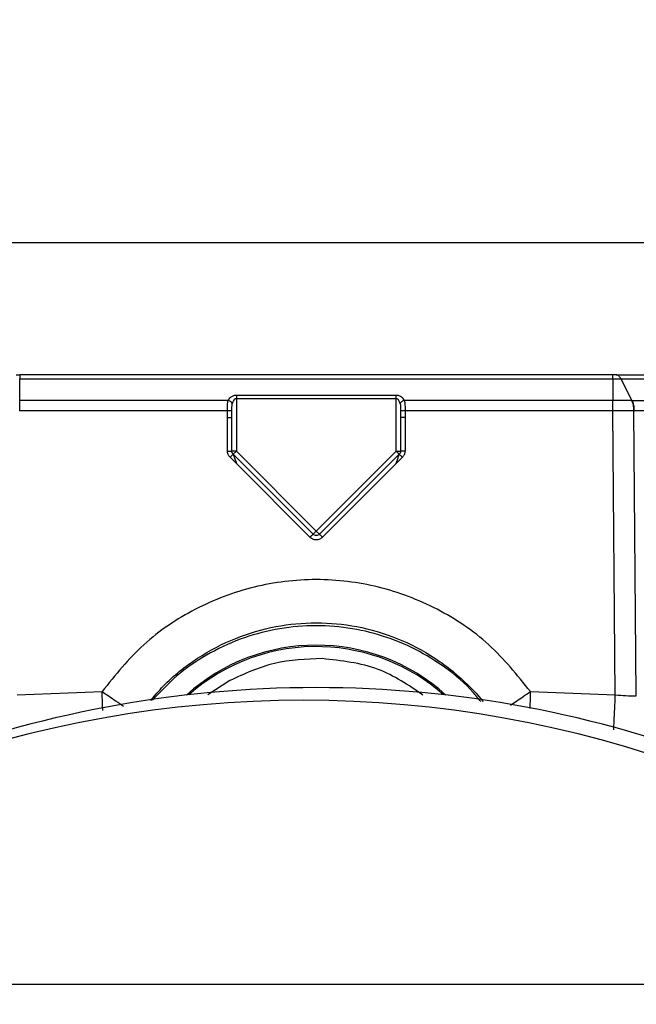
# Model space of a CAD drawing. Units: inches. Extents: x 0.4 to 10.6, y 0.4 to 8.1.
# Drawn here: x 7.8 to 7.9, y 6.3 to 6.4 of the extents above; entities that cross this region are included whole.
import ezdxf

# ---------------------------------------------------------------- set-up
doc = ezdxf.new("R2010")
doc.units = ezdxf.units.IN
doc.header["$MEASUREMENT"] = 0
doc.styles.add('SLDTEXTSTYLE0', font='TXT', dxfattribs={"width": 0.75})
doc.dimstyles.new('SLDDIMSTYLE1', dxfattribs={"dimtxt": 0.125, "dimasz": 0.13, "dimexe": 0, "dimexo": 0.0625, "dimgap": 0.03125, "dimtad": 0, "dimtih": 1, "dimtoh": 1, "dimdec": 1, "dimlfac": 25, "dimrnd": 1e-09, "dimzin": 12, "dimdsep": 46, "dimtxsty": 'SLDTEXTSTYLE0', "dimsah": 1, "dimcen": 0.09, "dimadec": 0, "dimazin": 3, "dimtfac": 1, "dimtdec": 1, "dimtofl": 0, "dimtmove": 0, "dimatfit": 3, "dimfxl": 0, "dimfrac": 2, "dimtolj": 1, "dimtzin": 12, "dimarcsym": 0})

# ---------------------------------------------------------------- blocks, each defined once
blk = doc.blocks.new('_D_5')
at = {"color": 7, "linetype": 'Continuous', "lineweight": 18}
for p, q in [((8.183444602189535, 6.733254402283577), (8.599443510394732, 6.733254402283576)), ((8.474443510394732, 6.733254402283576), (8.47444351039473, 6.218007328494958)), ((8.474443510394728, 5.504322748739995), (8.47444351039473, 6.019569822528627)), ((7.894736875889127, 5.504322748739995), (8.59944351039473, 5.504322748739995))]:
    blk.add_line(p, q, dxfattribs=at)
for points in [[(8.474443510394732, 6.733254402283576), (8.454443510394732, 6.603254402283576), (8.494443510394731, 6.603254402283576)], [(8.474443510394728, 5.504322748739995), (8.494443510394728, 5.634322748739995), (8.454443510394729, 5.634322748739995)]]:
    blk.add_solid(points, dxfattribs=at)
at = {"color": 7, "linetype": 'Continuous', "lineweight": 18, "insert": (8.312811560914136, 6.180703303749957), "char_height": 0.125, "attachment_point": 1, "style": 'SLDTEXTSTYLE0'}
blk.add_mtext('30.7', dxfattribs=at)

msp = doc.modelspace()

# ---------------------------------------------------------------- linework, layer by layer
at = {"color": 1, "linetype": 'Continuous', "lineweight": 25}
for p, q in [((7.781732003764343, 6.337865866850311), (7.876732003764343, 6.337865866850311)), ((7.820593916411128, 6.315106207619118), (7.820796013171226, 6.314503315365037)), ((7.837667994675021, 6.314503315682678), (7.837874788976571, 6.31511873945367)), ((7.82009254764983, 6.291593198341734), (7.817784899623184, 6.290079683976884))]:
    msp.add_line(p, q, dxfattribs=at)
at = {"color": 7, "linetype": 'Continuous', "lineweight": 25}
for p, q in [((7.860558961807967, 6.323884323543151), (7.797905153310014, 6.323884323542925)), ((7.797905045720722, 6.321181506718312), (7.797905045720722, 6.323461256175481)), ((7.797905045720722, 6.323461256175481), (7.860558961807967, 6.323461256175481)), ((7.860558961807967, 6.323461256175481), (7.860558961807967, 6.321181513278344)), ((7.861410039577356, 6.32346124042975), (7.862565886399731, 6.32118155150528)), ((7.837667994708423, 6.32171349976585), (7.820796012820265, 6.32171349976585)), ((7.837667994708423, 6.32136797833197), (7.837667994708423, 6.321713499765831)), ((7.797905046078674, 6.321181511814804), (7.797897209943242, 6.321181507418111)), ((7.81992846775088, 6.321181506718255), (7.797905045720722, 6.321181506718255)), ((7.820796012820265, 6.32136797833197), (7.820796012820297, 6.31582309254819)), ((7.820796012820265, 6.32136797833197), (7.837667994708423, 6.32136797833197)), ((7.837667994708423, 6.315823092548182), (7.837667994708423, 6.32136797833197)), ((7.860558961807967, 6.321181513278267), (7.838535539987509, 6.321181506718255)), ((7.860566756810644, 6.321181509550867), (7.860558961745604, 6.321181513864883)), ((7.862565866686832, 6.321181518245137), (7.862557781605147, 6.321181506386177)), ((7.797905045720722, 6.320084728442834), (7.797899324243665, 6.320084728442834)), ((7.819851448818281, 6.320084728442834), (7.797905045720722, 6.320084728442834)), ((7.819851104148755, 6.319383086061069), (7.819851448818281, 6.320084728442834)), ((7.820323571875385, 6.319366598106773), (7.820323730818646, 6.320068240477797)), ((7.838140276708237, 6.320068240553544), (7.838140435653306, 6.319366599397167)), ((7.838612558709362, 6.320084729575593), (7.838612903597682, 6.319383087348585)), ((7.860558919090959, 6.320084729575593), (7.838612558709362, 6.320084729575593)), ((7.860564683321352, 6.32008472427449), (7.860558919090959, 6.32008472427449)), ((7.860826780649226, 6.290093603807247), (7.860564683321352, 6.32008472427449)), ((7.862803860626703, 6.320084800491969), (7.862796793558058, 6.320084730482208)), ((7.863043424419452, 6.289986367401732), (7.862796793557885, 6.320084730482209)), ((7.819851130930502, 6.315839580499371), (7.819851104148754, 6.319383086061069)), ((7.820323571875385, 6.315823092548174), (7.820323571875385, 6.319366597903083)), ((7.838140435653341, 6.319366599602409), (7.838140435653341, 6.315823092753451)), ((7.838612903597682, 6.319383087348585), (7.838612876598186, 6.315839580499371)), ((7.820796012820297, 6.31582309254819), (7.820323571875385, 6.31582309254819)), ((7.820796012820297, 6.31582309254819), (7.820461946624444, 6.315489026352337)), ((7.828897937568357, 6.307053035408446), (7.82046194662447, 6.315489026352332)), ((7.820796012820297, 6.31582309254819), (7.829232003764366, 6.307387101604101)), ((7.829232003764366, 6.307387101604101), (7.837667994708423, 6.315823092548182)), ((7.838002060904226, 6.315489026352323), (7.829566069960214, 6.307053035408312)), ((7.837667994708423, 6.315823092548182), (7.838002060904249, 6.315489026352333)), ((7.837667994708423, 6.315823092548182), (7.838140435653306, 6.31582309254819)), ((7.820796013171226, 6.314503315365038), (7.820127881016896, 6.315171447647404)), ((7.828563871086222, 6.30673545736772), (7.820796013171226, 6.314503315365038)), ((7.837667994675021, 6.314503315682678), (7.829900136156017, 6.306735457163622)), ((7.838336127251982, 6.315171448231968), (7.837667994675021, 6.314503315682678)), ((7.829232003764366, 6.307387101604101), (7.828897937568491, 6.307053035408287)), ((7.829232003764366, 6.307387101604101), (7.829566069960202, 6.307053035408282)), ((7.797637226904344, 6.290093606668347), (7.806612970889384, 6.290443204537009)), ((7.85185103663773, 6.290443204530392), (7.860826780649226, 6.290093603807247)), ((8.07635251060175, 6.259514342191578), (7.544562516022366, 6.259514342191578))]:
    msp.add_line(p, q, dxfattribs=at)
for centre, radius, start, end in [((7.829232003764051, 6.274863536141576), 0.02047189101150424, 47.97743389434174, 132.0225661059855), ((7.829232003764345, 6.170856827480159), 0.1200000000000002, 90, 132.3696327746377), ((7.829232003764345, 6.170856827480159), 0.1200000000000001, 47.63036722536289, 90), ((7.827889518475764, 6.169514342191573), 0.1200000000000006, 48.59037789073127, 131.4096221092694)]:
    msp.add_arc(centre, radius, start, end, dxfattribs=at)
at = {"color": 1, "linetype": 'Continuous', "lineweight": 25}
for radius, start, end in [(0.02032242354096871, 88.11041951374926, 131.4280387158909), (0.02032242354096835, 48.57196128443206, 88.11041951374926)]:
    msp.add_arc((7.829232003764051, 6.274863536141576), radius, start, end, dxfattribs=at)
at = {"color": 7, "linetype": 'Continuous', "lineweight": 25}
for points, knots in [([(7.797547035988124, 6.32388432354315), (7.797605692281452, 6.32388432354315), (7.797719847088792, 6.32388432354315), (7.797844534279198, 6.323884323543151), (7.797905153310014, 6.32388432354315)], [0, 0, 0, 0, 0.5138311271754705, 1, 1, 1, 1]), ([(7.860916800840565, 6.323884323543151), (7.86085744850013, 6.323884323543151), (7.860743095738917, 6.323884323543151), (7.860618762536614, 6.323884323543151), (7.860558961807967, 6.323884323543151)], [0, 0, 0, 0, 0.5190284852355858, 1, 1, 1, 1]), ([(7.860916800840565, 6.323884323543151), (7.860935431153415, 6.323884323543151), (7.861793924629668, 6.323884323543154), (7.863427655539868, 6.32388432354315), (7.865792133161975, 6.323884323543151), (7.868065212629783, 6.323884323543151), (7.871849733222968, 6.323884323543151), (7.877152904762927, 6.323884323543151), (7.88336515218591, 6.323884323543151), (7.886618555145904, 6.323884323543151), (7.888244255400092, 6.323884323543151)], [0, 0, 0, 0, 0.001590919410827781, 0.07331030597407519, 0.1427582485762686, 0.2122160943828113, 0.2817784883932071, 0.5001579570065807, 0.7502328035165711, 1, 1, 1, 1]), ([(7.861410013232888, 6.323461206955026), (7.861375470224911, 6.323524524767834), (7.861306384039709, 6.323651160703691), (7.861184003918543, 6.323782198883641), (7.861053174622219, 6.323868389444876), (7.860962259493568, 6.32387901216552), (7.860916801781094, 6.323884323543151)], [0, 0, 0, 0, 0.249997958254219, 0.4999971414263827, 0.749997755943829, 1, 1, 1, 1]), ([(7.860558967234108, 6.323461270765356), (7.860707083989023, 6.323460776456317), (7.861003311549807, 6.323459787858093), (7.861274447820277, 6.323460733929048), (7.861410013232941, 6.323461206955026)], [0, 0, 0, 0, 0.5000100413424157, 1, 1, 1, 1]), ([(7.861410029534534, 6.323461240221311), (7.864307602683467, 6.323451123490394), (7.870106594325589, 6.323430876602738), (7.877661158642276, 6.323424519793484), (7.8842640497855, 6.323430907473452), (7.887554367835233, 6.323451154549201), (7.889198425408132, 6.323461271309256)], [0, 0, 0, 0, 0.2498326504987981, 0.4999968517466456, 0.7501658046626342, 0.9999999999999999, 0.9999999999999999, 0.9999999999999999, 0.9999999999999999]), ([(7.820796012820265, 6.32171349976585), (7.820742721340634, 6.321710894404427), (7.820633402577672, 6.321705549931171), (7.820430560267225, 6.321653791600543), (7.820216770785317, 6.321544528164763), (7.820035263687283, 6.321373171035783), (7.819963786389613, 6.321244892302211), (7.81992846775088, 6.321181506718312)], [0, 0, 0, 0, 0.1283100583632949, 0.2632071196555519, 0.5160467179065087, 0.760867132758839, 1, 1, 1, 1]), ([(7.838535539987509, 6.321181506718312), (7.838498834717979, 6.321247921251897), (7.838427777886494, 6.321376491519366), (7.838243312788529, 6.321546282318733), (7.838033855761759, 6.321653335470529), (7.83783134912301, 6.321705873197743), (7.837721922229182, 6.321710982038301), (7.837667994708423, 6.32171349976585)], [0, 0, 0, 0, 0.2500105749798683, 0.4839893433038884, 0.7367704740573604, 0.8702758048959014, 1, 1, 1, 1]), ([(7.819851448818281, 6.320084728442832), (7.819851587980323, 6.32028671012473), (7.819851806286366, 6.320603562488337), (7.819874420934569, 6.320964098656508), (7.819911584917869, 6.321113594040837), (7.81992846775088, 6.321181506718255)], [0, 0, 0, 0, 0.4896819192770605, 0.7681729950923364, 1, 1, 1, 1]), ([(7.820362240265005, 6.32083598528441), (7.82034194553608, 6.320879463226433), (7.820301355285125, 6.320966420809566), (7.820185230197676, 6.321071184644262), (7.820057159870364, 6.321145625882256), (7.819971365112616, 6.32116954643514), (7.819928467709762, 6.321181506718269)], [0, 0, 0, 0, 0.2797361238526019, 0.5594831795996722, 0.7797414666632, 1, 1, 1, 1]), ([(7.820323730818646, 6.320068240477797), (7.82032195104545, 6.320207865988352), (7.820318550176549, 6.320474668554957), (7.820348137053739, 6.320719351846256), (7.820362240261165, 6.32083598528441)], [0, 0, 0, 0, 0.5233289631763831, 1, 1, 1, 1]), ([(7.820796012820265, 6.32136797833197), (7.820770827261967, 6.321365653622338), (7.820717954254056, 6.321360773270299), (7.820642562595681, 6.321323650232605), (7.820571236408109, 6.32126657803332), (7.820445378704103, 6.321115097417803), (7.820399060941216, 6.32095959956198), (7.820362240261165, 6.32083598528441)], [0, 0, 0, 0, 0.09510423001568458, 0.1996559554569287, 0.319666713436814, 0.459163553867351, 1, 1, 1, 1]), ([(7.838101767259843, 6.320835985284411), (7.838064951087031, 6.320959596455544), (7.838018637398456, 6.321115095760519), (7.837892773079643, 6.321266568256735), (7.837821441384356, 6.321323644934006), (7.837746049836015, 6.321360771746903), (7.837693178335163, 6.321365653206716), (7.837667994708423, 6.32136797833197)], [0, 0, 0, 0, 0.540813317781886, 0.6803276294974314, 0.8003487917829986, 0.9049026143599728, 1, 1, 1, 1]), ([(7.838535539818927, 6.321181506718269), (7.838480956987996, 6.321165340956388), (7.838371789193061, 6.321133008800876), (7.838240267174982, 6.321040509387914), (7.838146812578953, 6.320938494996744), (7.83811678237437, 6.32087015520126), (7.838101767263683, 6.320835985284411)], [0, 0, 0, 0, 0.2797361237683289, 0.5594831795041898, 0.7797414665884211, 1, 1, 1, 1]), ([(7.838101767259843, 6.320835985284411), (7.838115870655202, 6.320719348999416), (7.838145457224485, 6.320474665542779), (7.838142056412943, 6.320207863021911), (7.838140276708237, 6.320068240553544)], [0, 0, 0, 0, 0.4766823495057591, 1, 1, 1, 1]), ([(7.838535539987509, 6.321181506718255), (7.838552421346488, 6.32111359711639), (7.838589584170328, 6.320964100113551), (7.838612203659514, 6.320603564145964), (7.838612420491258, 6.320286707584792), (7.83861255870992, 6.320084728442832)], [0, 0, 0, 0, 0.2318167795140099, 0.5103242073704477, 1, 1, 1, 1]), ([(7.860564683322298, 6.320084724165356), (7.86056487532248, 6.320187571453642), (7.860565259323058, 6.320393266143016), (7.860565811759429, 6.320686479313044), (7.860566326533286, 6.320957774050636), (7.860566613384909, 6.321106931078051), (7.860566756810644, 6.321181509550867)], [0, 0, 0, 0, 0.2499998628901341, 0.4999999999772913, 0.7500001370660196, 1, 1, 1, 1]), ([(7.862557781604029, 6.32118150638567), (7.862241355695391, 6.3211812893667), (7.861608268599532, 6.321180855167392), (7.860914003616618, 6.3211812914364), (7.860566742117888, 6.321181509651971)], [0, 0, 0, 0, 0.499814181504695, 0.9999999999999999, 0.9999999999999999, 0.9999999999999999, 0.9999999999999999]), ([(7.862796793558045, 6.320084730482678), (7.862792091473294, 6.320187576684344), (7.862782687298633, 6.320393269200467), (7.862732522107489, 6.320686479501567), (7.862659669547457, 6.32095777194985), (7.862591744239425, 6.321106928267655), (7.862557781604029, 6.32118150638567)], [0, 0, 0, 0, 0.2499998628933752, 0.4999999999574192, 0.7500001370402551, 1, 1, 1, 1]), ([(7.86256587952498, 6.321181547507526), (7.865536339867289, 6.321180125456098), (7.871477972429879, 6.321177281012446), (7.879262127834396, 6.321175851481818), (7.886110693802295, 6.321177255836608), (7.889605426943817, 6.32118012314131), (7.891352560910322, 6.321181556602818)], [0, 0, 0, 0, 0.2499702647243889, 0.5000004354246522, 0.7500334969417966, 1, 1, 1, 1]), ([(7.86256587952498, 6.321181547507526), (7.862599760275777, 6.321106970261276), (7.862667521882146, 6.320957815538147), (7.862740118810629, 6.320686530377384), (7.862790022637663, 6.320393329110131), (7.86279924805949, 6.320187643401544), (7.8628038607724, 6.320084800502729)], [0, 0, 0, 0, 0.2499991191164778, 0.4999990113499926, 0.7499993974468494, 1, 1, 1, 1]), ([(7.820323718693588, 6.320068240539843), (7.820315268140726, 6.320070365788442), (7.820298366505165, 6.320074616418884), (7.820188471557516, 6.320080006395089), (7.82003408229347, 6.320083843101562), (7.819912325650915, 6.320084433351374), (7.819851448818305, 6.320084728469062)], [0, 0, 0, 0, 0.2499900927025068, 0.4999958592850669, 0.7500040429839347, 1, 1, 1, 1]), ([(7.83861255870992, 6.320084728442818), (7.838551681884925, 6.320084433324428), (7.838429925261652, 6.320083843073236), (7.838275536038197, 6.320080006366589), (7.838165641118117, 6.320074616391312), (7.838148739485337, 6.320070365761823), (7.838140288934166, 6.32006824051378)], [0, 0, 0, 0, 0.2499959860539424, 0.5000041821677544, 0.75000993700124, 0.9999999999999999, 0.9999999999999999, 0.9999999999999999, 0.9999999999999999]), ([(7.862796793558045, 6.320084730482678), (7.862442034529691, 6.320084799173808), (7.861732687242218, 6.320084936523001), (7.860953955470867, 6.320084795011483), (7.860564683321667, 6.320084724272758)], [0, 0, 0, 0, 0.5001203706834491, 1, 1, 1, 1]), ([(7.891792033975965, 6.320084731832283), (7.89002618673941, 6.320092476651651), (7.886493446977175, 6.320107970874914), (7.879597559426308, 6.320113786919352), (7.871766353982766, 6.320107994471304), (7.865791963593212, 6.320092533384559), (7.862803860626703, 6.320084800491969)], [0, 0, 0, 0, 0.2497761286858051, 0.4997001117644433, 0.7497740384032052, 1, 1, 1, 1]), ([(7.820127881016896, 6.315171447647404), (7.820048950055471, 6.315269233333817), (7.819891090819121, 6.3154648013784), (7.819864450742251, 6.315714655543081), (7.819851130930502, 6.315839580499371)], [0, 0, 0, 0, 0.5000085091703906, 0.9999999999999999, 0.9999999999999999, 0.9999999999999999, 0.9999999999999999]), ([(7.820127881016896, 6.315171447647403), (7.820170975697518, 6.315214249573166), (7.820257167531933, 6.31529985588106), (7.820366430087132, 6.315405282970052), (7.82044414706175, 6.315477607533702), (7.820456013578597, 6.315485220168245), (7.820461946666896, 6.315489026376379)], [0, 0, 0, 0, 0.2499928203431909, 0.4999999875742442, 0.7500071620221475, 0.9999999999999999, 0.9999999999999999, 0.9999999999999999, 0.9999999999999999]), ([(7.820461946624452, 6.315489026352314), (7.820462808648015, 6.31548708842892), (7.820464593305821, 6.315483076322684), (7.820477530780391, 6.315445876906386), (7.820517095623167, 6.31533019245185), (7.820563101404317, 6.315196054317253), (7.820593916411128, 6.315106207619118)], [0, 0, 0, 0, 0.1033279279328792, 0.2139210586642022, 0.4734786079621788, 1, 1, 1, 1]), ([(7.837874788976571, 6.31511873945367), (7.837893281571348, 6.315173655846909), (7.83792680725418, 6.315273215135599), (7.83796686844849, 6.315392604351367), (7.837989823669208, 6.315457983712775), (7.837999917474677, 6.31548465447342), (7.838001363208435, 6.3154876032864), (7.838002060904236, 6.315489026352314)], [0, 0, 0, 0, 0.3325138343014464, 0.60282256117614, 0.8194816646695954, 0.9128837631569482, 1, 1, 1, 1]), ([(7.838002060909494, 6.315489026343781), (7.838007994045331, 6.31548522018341), (7.838019860657402, 6.315477607644298), (7.83809757782452, 6.31540528325397), (7.838206840576485, 6.31529985633536), (7.838293032517521, 6.315214250114662), (7.838336127251982, 6.315171448231969)], [0, 0, 0, 0, 0.2499928273965295, 0.4999999975701568, 0.750007169161558, 0.9999999999999999, 0.9999999999999999, 0.9999999999999999, 0.9999999999999999]), ([(7.838612876598186, 6.315839580499371), (7.838599557640507, 6.315714656869659), (7.838572918980843, 6.315464802629116), (7.83841505929851, 6.315269234852456), (7.838336127251982, 6.315171448231968)], [0, 0, 0, 0, 0.4999860296138061, 0.9999999999999999, 0.9999999999999999, 0.9999999999999999, 0.9999999999999999]), ([(7.829566069960225, 6.307053035408304), (7.829517283443604, 6.307014283890438), (7.82941974047458, 6.306936804734955), (7.829232003998049, 6.306903592079447), (7.829044267336856, 6.306936804568672), (7.828946724202706, 6.307014283816451), (7.828897937568464, 6.307053035408304)], [0, 0, 0, 0, 0.250076873962221, 0.4999996404712191, 0.7499225868279477, 0.9999999999999999, 0.9999999999999999, 0.9999999999999999, 0.9999999999999999]), ([(7.829900136156017, 6.306735457163622), (7.829802340541684, 6.306657959295408), (7.829607062959889, 6.306503212107588), (7.829231999680083, 6.306436534826684), (7.828856939845227, 6.306503215518328), (7.828661664720587, 6.306657960965234), (7.828563871086222, 6.30673545736772)], [0, 0, 0, 0, 0.2504029614267405, 0.5000028387271157, 0.7496018007237303, 0.9999999999999999, 0.9999999999999999, 0.9999999999999999, 0.9999999999999999]), ([(7.85185103663773, 6.290443204530392), (7.850461610733822, 6.292169210426821), (7.84768272815058, 6.295621260450269), (7.842100827610461, 6.299350865178077), (7.835869819130657, 6.301726006288352), (7.829231992281327, 6.30252399280541), (7.82259414425117, 6.301726185734304), (7.81636306929805, 6.299351096196129), (7.810781280267078, 6.295621294739515), (7.808002400296719, 6.292169225844281), (7.806612970889384, 6.290443204537009)], [0, 0, 0, 0, 0.1249963375997669, 0.2499954438363608, 0.374996347565072, 0.4999989102031652, 0.6250026948461213, 0.7500034395981999, 0.8750026714143191, 1, 1, 1, 1]), ([(7.811744406763535, 6.289494102585614), (7.812178157834469, 6.290005204116027), (7.813619768852321, 6.291703896400286), (7.816585979644922, 6.294047111312403), (7.820624972483235, 6.296176982880182), (7.824894563949513, 6.297423792348406), (7.829233308956632, 6.297833905220767), (7.833573166334115, 6.29742359711319), (7.837838933336378, 6.296174347895904), (7.841193260968888, 6.294417188036697), (7.843680563450914, 6.292602770294284), (7.845337151392447, 6.29108084036883), (7.846404273069404, 6.289978078546449), (7.846850374135395, 6.2893827614692), (7.846882542978098, 6.289339832494409)], [0, 0, 0, 0, 0.05013618969569257, 0.166632172925235, 0.2799654342932738, 0.3901400746899479, 0.4971606594508065, 0.6041895077668031, 0.7143636779386136, 0.8276877351090823, 0.8856071866840576, 0.9443187028262945, 0.9959847598969302, 1, 1, 1, 1]), ([(7.846609313347891, 6.289371300085182), (7.846340543408881, 6.289713834607772), (7.84528493419125, 6.29105915842165), (7.842973140414982, 6.292957593078063), (7.839770474710548, 6.294972907320122), (7.836272955435521, 6.296398921371374), (7.832564616895216, 6.297254221861158), (7.828733299856202, 6.297490466505554), (7.824890935731668, 6.29708661147024), (7.821136720431683, 6.296048042722936), (7.817628453947088, 6.29438465571785), (7.814468293951394, 6.292228816952778), (7.812765099278464, 6.290415828516722), (7.811936382211187, 6.289533689508414)], [0, 0, 0, 0, 0.03318080937738375, 0.1303195154799973, 0.2258395692369023, 0.3213551422415266, 0.4168669256413534, 0.5150175252427849, 0.6127906006656525, 0.7103180594763675, 0.8106872168652991, 0.9078867865599488, 0.9999999999999999, 0.9999999999999999, 0.9999999999999999, 0.9999999999999999]), ([(7.860826780621037, 6.290093607057481), (7.861205201976144, 6.290060601800895), (7.861976442712652, 6.289993335516752), (7.862683363702213, 6.289988718850107), (7.863043422828597, 6.289986367423309)], [0, 0, 0, 0, 0.4906656731079297, 1, 1, 1, 1])]:
    msp.add_open_spline(points, degree=3, knots=knots, dxfattribs=at)
for points in [[(7.797905153310014, 6.323884323542925), (7.797905144344239, 6.323879012067564), (7.79790512641269, 6.32386838911684), (7.797905099515368, 6.323782214892864), (7.797905072618046, 6.323651187690802), (7.797905054686497, 6.323524566680553), (7.797905045720722, 6.323461256175428)], [(7.860558961807967, 6.323461256175428), (7.860558961807967, 6.323524568021591), (7.860558961807967, 6.323651191713914), (7.860558961807967, 6.323782220147224), (7.860558961807967, 6.323868393399668), (7.860558961807967, 6.323879013495323), (7.860558961807967, 6.323884323543151)], [(7.820796012820265, 6.321713499765831), (7.820796012820265, 6.321690071270726), (7.820796012820265, 6.321643214280517), (7.820796012820265, 6.321557515217547), (7.820796012820265, 6.321464907162578), (7.820796012820265, 6.321400287942172), (7.820796012820265, 6.32136797833197)], [(7.797905045720722, 6.320084728442832), (7.797905045720722, 6.32018757506249), (7.797905045720722, 6.320393268301805), (7.797905045720722, 6.320686482967989), (7.797905045720722, 6.320957772807051), (7.797905045720722, 6.321106928747854), (7.797905045720722, 6.321181506718255)], [(7.860558919090959, 6.320084729575592), (7.860558922650709, 6.320187576893145), (7.86055892977021, 6.32039327152825), (7.860558940449462, 6.320686487938362), (7.860558951128715, 6.320957779051593), (7.860558958248216, 6.321106935202709), (7.860558961807967, 6.321181513278267)], [(7.819851104148754, 6.319383085854251), (7.81991301405169, 6.319382838118632), (7.820036833857565, 6.319382342647391), (7.820193006593177, 6.319378529868025), (7.820302265714107, 6.319373079734302), (7.820316469821625, 6.31936875851349), (7.820323571875385, 6.319366597903083)], [(7.838612903597682, 6.319383087348316), (7.838550994164271, 6.319382839617553), (7.838427175297448, 6.319382344156027), (7.838271003268598, 6.319378531434705), (7.838161743794759, 6.319373081374871), (7.838147538367148, 6.31936876019323), (7.838140435653341, 6.319366599602409)], [(7.819851130930502, 6.315839580499368), (7.819913038195286, 6.315839332659531), (7.820036852724852, 6.315838836979853), (7.82019301568725, 6.315835024154113), (7.820302267284005, 6.315829574145322), (7.820316470344924, 6.315825253080557), (7.820323571875385, 6.315823092548174)], [(7.820461946624461, 6.315489026352322), (7.820441307460944, 6.315512134116489), (7.820400029133909, 6.315558349644821), (7.820357092025946, 6.315641285602351), (7.82032880856817, 6.315730291300527), (7.820325317439646, 6.315792158798969), (7.820323571875385, 6.31582309254819)], [(7.838140435653306, 6.31582309254819), (7.838138690089044, 6.315792158798969), (7.838135198960519, 6.315730291300527), (7.838106915502743, 6.315641285602351), (7.83806397839478, 6.315558349644821), (7.838022700067745, 6.315512134116489), (7.838002060904228, 6.315489026352322)], [(7.838612876598186, 6.315839580499385), (7.838550969824371, 6.315839332663557), (7.838427156276739, 6.315838836991902), (7.83827099410052, 6.315835024223828), (7.838161742212027, 6.315829574289941), (7.83814753783957, 6.315825253265614), (7.838140435653341, 6.315823092753451)], [(7.828563871127408, 6.306735457408855), (7.828606971033891, 6.306778264864755), (7.828693170846856, 6.306863879776552), (7.828802511675392, 6.306969388191396), (7.828880161096332, 6.307041641058398), (7.828892011914284, 6.307049237455138), (7.828897937323259, 6.307053035653509)], [(7.82990013615606, 6.306735457163664), (7.829857036249579, 6.306778264619561), (7.829770836436616, 6.306863879531357), (7.829661495608085, 6.306969387946194), (7.82958384618715, 6.307041640813192), (7.829571995369198, 6.307049237209932), (7.829566069960224, 6.307053035408302)], [(7.829860587617402, 6.293916518525828), (7.828154727052968, 6.293856623176014), (7.8247430059241, 6.293736832476385), (7.82164270040792, 6.292307743053284), (7.82009254764983, 6.291593198341734)]]:
    msp.add_open_spline(points, degree=3, dxfattribs=at)
at = {"color": 1, "linetype": 'Continuous', "lineweight": 25}
for points, knots in [([(7.840505847737049, 6.290074230283456), (7.838976361613149, 6.291104171473402), (7.835756523252836, 6.293272379540433), (7.831890286422523, 6.293694771171408), (7.829860587617402, 6.293916518525828)], [0, 0, 0, 0, 0.4750195359969559, 1, 1, 1, 1]), ([(7.806612970889384, 6.290443204537012), (7.807109161899556, 6.290100400669141), (7.807947400920282, 6.289521285827046), (7.808608741834776, 6.289082286707372), (7.808878605606931, 6.288903150718941)], [0, 0, 0, 0, 0.5919445383753773, 1, 1, 1, 1]), ([(7.806678254516939, 6.288449420151846), (7.80667450599261, 6.288562322510265), (7.806655319247604, 6.289140210919459), (7.806631852736242, 6.289862239253397), (7.806612970889384, 6.290443204537012)], [0, 0, 0, 0, 0.195370518984938, 1, 1, 1, 1]), ([(7.84974626292595, 6.28901002065322), (7.849952814841475, 6.289147016615765), (7.85056329907755, 6.289551921481097), (7.851338270141616, 6.290088302962027), (7.851851036633801, 6.290443204536037)], [0, 0, 0, 0, 0.3383411123830363, 1, 1, 1, 1]), ([(7.85185103663773, 6.290443204530392), (7.851832027027303, 6.289857933366225), (7.851811274362857, 6.289218996754345), (7.851794281084739, 6.288706673892887), (7.851792853788413, 6.288663642964273)], [0, 0, 0, 0, 0.9160081818509764, 1, 1, 1, 1]), ([(7.860655222591957, 6.286398483075192), (7.860668930832357, 6.286685825669316), (7.860696655470916, 6.287266970246124), (7.860759158802407, 6.288614754076233), (7.860804240020852, 6.289600653617689), (7.860826780649226, 6.290093603807246)], [0, 0, 0, 0, 0.3284114064410373, 0.6642054179169863, 1, 1, 1, 1])]:
    msp.add_open_spline(points, degree=3, knots=knots, dxfattribs=at)

# ---------------------------------------------------------------- dimensions: what is measured, and where the dimension line sits
at = {"color": 7, "linetype": 'Continuous', "lineweight": 18}
dim = msp.add_linear_dim(base=(8.474443510394732, 6.733254402283576), p1=(7.844736875889128, 5.504322748739995), p2=(8.133444602189535, 6.733254402283577), angle=90.0000000000002, dimstyle='SLDDIMSTYLE1', dxfattribs=at)
dim.commit()
dim.dimension.update_dxf_attribs({"geometry": '_D_5', "text_midpoint": (8.47444351039473, 6.118788575511786), "dimtype": 160})

doc.saveas('drawing.dxf')
